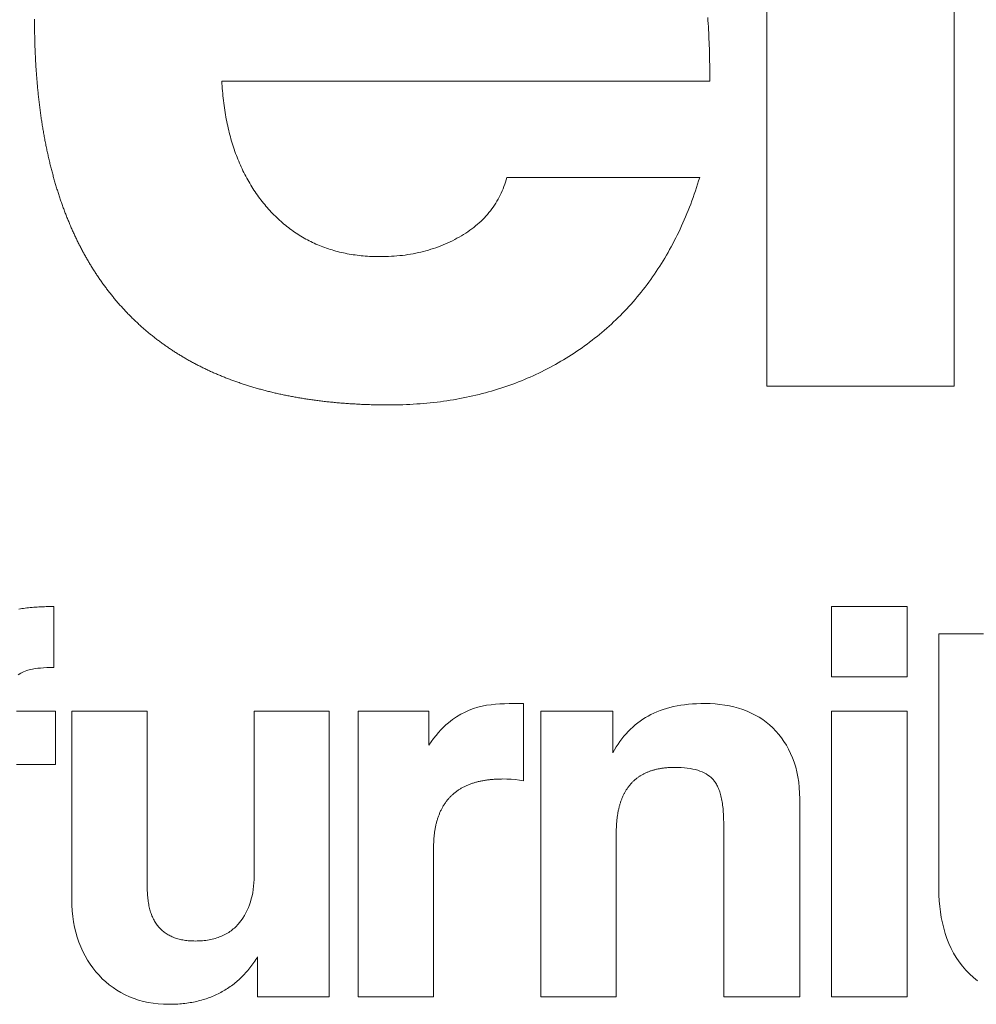
# Model space of a CAD drawing. Units: inches. Extents: x 19 to 130235, y 181 to 26615.
# Drawn here: x 83249 to 83432, y 13681 to 13869 of the extents above; entities that cross this region are included whole.
import ezdxf

# ---------------------------------------------------------------- set-up
doc = ezdxf.new("R2010")
doc.units = ezdxf.units.IN
doc.header["$MEASUREMENT"] = 0

# ---------------------------------------------------------------- blocks, each defined once
blk = doc.blocks.new('ZİVELLA LOGO')
at = {"color": 252, "lineweight": 5, "true_color": 0x939598}
for points in [[(916273.928, 310659.764), (916277.503, 310659.764), (916281.078, 310659.764), (916284.653, 310659.764), (916288.228, 310659.764), (916291.803, 310659.764), (916291.803, 310641.292), (916291.803, 310622.82), (916291.803, 310604.348), (916291.803, 310585.876), (916291.803, 310567.404), (916288.228, 310567.404), (916284.653, 310567.404), (916281.078, 310567.404), (916277.503, 310567.404), (916273.928, 310567.404), (916273.928, 310585.876), (916273.928, 310604.348), (916273.928, 310622.82), (916273.928, 310641.292)], [(916280.097, 310546.374), (916281.538, 310546.374), (916282.979, 310546.374), (916284.42, 310546.374), (916285.862, 310546.374), (916287.303, 310546.374), (916287.303, 310545.032), (916287.303, 310543.69), (916287.303, 310542.348), (916287.303, 310541.006), (916287.303, 310539.664), (916285.862, 310539.664), (916284.42, 310539.664), (916282.979, 310539.664), (916281.538, 310539.664), (916280.097, 310539.664), (916280.097, 310541.006), (916280.097, 310542.348), (916280.097, 310543.69), (916280.097, 310545.032)], [(916234.902, 310536.394), (916236.255, 310536.394), (916237.609, 310536.394), (916238.962, 310536.394), (916240.316, 310536.394), (916241.669, 310536.394), (916241.669, 310535.74), (916241.669, 310535.086), (916241.669, 310534.432), (916241.669, 310533.778), (916241.669, 310533.124), (916241.892, 310533.461), (916242.118, 310533.778), (916242.346, 310534.076), (916242.577, 310534.356), (916242.81, 310534.616), (916243.046, 310534.858), (916243.284, 310535.08), (916243.526, 310535.284), (916243.916, 310535.58), (916244.31, 310535.848), (916244.709, 310536.086), (916245.113, 310536.296), (916245.52, 310536.478), (916245.931, 310536.632), (916246.345, 310536.762), (916246.76, 310536.867), (916247.178, 310536.948), (916247.599, 310537.004), (916248.022, 310537.044), (916248.45, 310537.074), (916248.883, 310537.096), (916249.32, 310537.11), (916249.762, 310537.114), (916249.951, 310537.114), (916250.139, 310537.114), (916250.328, 310537.114), (916250.517, 310537.114), (916250.706, 310537.114), (916250.706, 310535.639), (916250.706, 310534.165), (916250.706, 310532.69), (916250.706, 310531.215), (916250.706, 310529.741), (916250.306, 310529.801), (916249.906, 310529.848), (916249.507, 310529.881), (916249.107, 310529.901), (916248.709, 310529.908), (916248.606, 310529.907), (916248.504, 310529.906), (916248.403, 310529.904), (916248.303, 310529.901), (916248.204, 310529.897), (916248.105, 310529.893), (916248.007, 310529.888), (916247.91, 310529.882), (916247.814, 310529.875), (916247.718, 310529.867), (916247.624, 310529.859), (916247.53, 310529.85), (916247.437, 310529.84), (916247.345, 310529.829), (916247.253, 310529.817), (916247.163, 310529.804), (916247.073, 310529.791), (916246.984, 310529.777), (916246.896, 310529.762), (916246.808, 310529.747), (916246.722, 310529.73), (916246.636, 310529.713), (916246.551, 310529.695), (916246.467, 310529.676), (916246.384, 310529.656), (916246.301, 310529.635), (916246.219, 310529.614), (916246.139, 310529.592), (916246.058, 310529.569), (916245.979, 310529.545), (916245.901, 310529.521), (916245.823, 310529.495), (916245.746, 310529.469), (916245.67, 310529.442), (916245.595, 310529.414), (916245.52, 310529.386), (916245.446, 310529.356), (916245.374, 310529.326), (916245.301, 310529.295), (916245.23, 310529.263), (916245.16, 310529.231), (916245.09, 310529.197), (916245.021, 310529.163), (916244.953, 310529.128), (916244.886, 310529.092), (916244.82, 310529.056), (916244.754, 310529.018), (916244.689, 310528.98), (916244.625, 310528.941), (916244.562, 310528.901), (916244.499, 310528.86), (916244.438, 310528.819), (916244.377, 310528.777), (916244.317, 310528.734), (916244.258, 310528.69), (916244.2, 310528.645), (916244.142, 310528.599), (916244.085, 310528.553), (916244.029, 310528.506), (916243.974, 310528.458), (916243.92, 310528.409), (916243.866, 310528.36), (916243.813, 310528.31), (916243.761, 310528.258), (916243.71, 310528.207), (916243.66, 310528.154), (916243.611, 310528.1), (916243.562, 310528.046), (916243.514, 310527.991), (916243.467, 310527.935), (916243.42, 310527.878), (916243.375, 310527.82), (916243.33, 310527.762), (916243.286, 310527.703), (916243.243, 310527.643), (916243.201, 310527.582), (916243.16, 310527.52), (916243.119, 310527.458), (916243.079, 310527.395), (916243.04, 310527.331), (916243.002, 310527.266), (916242.964, 310527.2), (916242.928, 310527.134), (916242.892, 310527.067), (916242.857, 310526.999), (916242.823, 310526.93), (916242.789, 310526.86), (916242.757, 310526.79), (916242.725, 310526.718), (916242.694, 310526.646), (916242.664, 310526.574), (916242.634, 310526.5), (916242.606, 310526.425), (916242.578, 310526.35), (916242.551, 310526.274), (916242.525, 310526.197), (916242.499, 310526.119), (916242.475, 310526.041), (916242.451, 310525.962), (916242.428, 310525.881), (916242.406, 310525.801), (916242.385, 310525.719), (916242.364, 310525.636), (916242.344, 310525.553), (916242.325, 310525.469), (916242.307, 310525.384), (916242.29, 310525.298), (916242.273, 310525.211), (916242.258, 310525.124), (916242.243, 310525.036), (916242.229, 310524.947), (916242.215, 310524.857), (916242.203, 310524.767), (916242.191, 310524.675), (916242.18, 310524.583), (916242.17, 310524.49), (916242.161, 310524.396), (916242.153, 310524.302), (916242.145, 310524.206), (916242.138, 310524.11), (916242.132, 310524.013), (916242.127, 310523.915), (916242.122, 310523.816), (916242.119, 310523.717), (916242.116, 310523.617), (916242.114, 310523.516), (916242.113, 310523.414), (916242.112, 310523.311), (916242.112, 310520.473), (916242.112, 310517.634), (916242.112, 310514.795), (916242.112, 310511.957), (916242.112, 310509.118), (916240.67, 310509.118), (916239.228, 310509.118), (916237.786, 310509.118), (916236.344, 310509.118), (916234.902, 310509.118), (916234.902, 310514.573), (916234.902, 310520.028), (916234.902, 310525.484), (916234.902, 310530.939)], [(916269.808, 310525.637), (916269.806, 310525.833), (916269.803, 310526.024), (916269.798, 310526.212), (916269.791, 310526.395), (916269.782, 310526.575), (916269.77, 310526.75), (916269.757, 310526.922), (916269.742, 310527.089), (916269.724, 310527.253), (916269.704, 310527.412), (916269.683, 310527.568), (916269.659, 310527.719), (916269.633, 310527.867), (916269.606, 310528.01), (916269.576, 310528.149), (916269.544, 310528.285), (916269.51, 310528.416), (916269.474, 310528.544), (916269.435, 310528.667), (916269.395, 310528.787), (916269.353, 310528.902), (916269.309, 310529.013), (916269.262, 310529.121), (916269.214, 310529.224), (916269.163, 310529.324), (916269.111, 310529.419), (916269.056, 310529.511), (916269, 310529.598), (916268.941, 310529.681), (916268.88, 310529.761), (916268.817, 310529.836), (916268.752, 310529.908), (916268.614, 310530.042), (916268.465, 310530.168), (916268.304, 310530.285), (916268.131, 310530.393), (916267.947, 310530.493), (916267.75, 310530.584), (916267.543, 310530.667), (916267.323, 310530.74), (916267.092, 310530.805), (916266.849, 310530.862), (916266.595, 310530.909), (916266.328, 310530.948), (916266.051, 310530.979), (916265.761, 310531), (916265.46, 310531.013), (916265.147, 310531.018), (916265.06, 310531.017), (916264.973, 310531.016), (916264.888, 310531.014), (916264.803, 310531.012), (916264.718, 310531.008), (916264.635, 310531.004), (916264.552, 310530.999), (916264.469, 310530.993), (916264.388, 310530.987), (916264.307, 310530.98), (916264.226, 310530.972), (916264.147, 310530.963), (916264.068, 310530.953), (916263.99, 310530.943), (916263.912, 310530.932), (916263.835, 310530.92), (916263.759, 310530.907), (916263.684, 310530.894), (916263.609, 310530.88), (916263.535, 310530.865), (916263.461, 310530.849), (916263.389, 310530.833), (916263.317, 310530.815), (916263.245, 310530.797), (916263.174, 310530.779), (916263.104, 310530.759), (916263.035, 310530.739), (916262.966, 310530.718), (916262.898, 310530.696), (916262.831, 310530.674), (916262.765, 310530.65), (916262.699, 310530.626), (916262.633, 310530.601), (916262.569, 310530.576), (916262.505, 310530.549), (916262.442, 310530.522), (916262.379, 310530.494), (916262.318, 310530.465), (916262.256, 310530.436), (916262.196, 310530.406), (916262.136, 310530.375), (916262.077, 310530.343), (916262.019, 310530.311), (916261.961, 310530.277), (916261.904, 310530.243), (916261.848, 310530.208), (916261.792, 310530.173), (916261.737, 310530.137), (916261.683, 310530.099), (916261.629, 310530.062), (916261.576, 310530.023), (916261.524, 310529.984), (916261.472, 310529.943), (916261.421, 310529.902), (916261.371, 310529.861), (916261.322, 310529.818), (916261.273, 310529.775), (916261.225, 310529.731), (916261.177, 310529.686), (916261.13, 310529.641), (916261.084, 310529.594), (916261.039, 310529.547), (916260.994, 310529.5), (916260.95, 310529.451), (916260.907, 310529.402), (916260.864, 310529.352), (916260.822, 310529.301), (916260.781, 310529.249), (916260.74, 310529.197), (916260.7, 310529.144), (916260.661, 310529.09), (916260.622, 310529.035), (916260.584, 310528.979), (916260.547, 310528.923), (916260.51, 310528.866), (916260.475, 310528.808), (916260.439, 310528.75), (916260.405, 310528.691), (916260.371, 310528.631), (916260.338, 310528.57), (916260.305, 310528.508), (916260.274, 310528.446), (916260.243, 310528.383), (916260.212, 310528.319), (916260.182, 310528.254), (916260.153, 310528.189), (916260.125, 310528.123), (916260.097, 310528.056), (916260.07, 310527.988), (916260.044, 310527.919), (916260.019, 310527.85), (916259.994, 310527.78), (916259.969, 310527.71), (916259.946, 310527.638), (916259.923, 310527.566), (916259.901, 310527.493), (916259.879, 310527.419), (916259.858, 310527.344), (916259.838, 310527.269), (916259.819, 310527.193), (916259.8, 310527.116), (916259.782, 310527.038), (916259.764, 310526.96), (916259.748, 310526.881), (916259.732, 310526.801), (916259.716, 310526.72), (916259.702, 310526.638), (916259.688, 310526.556), (916259.674, 310526.473), (916259.662, 310526.389), (916259.65, 310526.305), (916259.638, 310526.22), (916259.628, 310526.134), (916259.618, 310526.047), (916259.609, 310525.959), (916259.6, 310525.871), (916259.592, 310525.782), (916259.585, 310525.692), (916259.579, 310525.601), (916259.573, 310525.51), (916259.568, 310525.418), (916259.563, 310525.325), (916259.56, 310525.231), (916259.556, 310525.136), (916259.554, 310525.041), (916259.552, 310524.945), (916259.551, 310524.848), (916259.551, 310524.751), (916259.551, 310521.624), (916259.551, 310518.498), (916259.551, 310515.371), (916259.551, 310512.244), (916259.551, 310509.118), (916258.109, 310509.118), (916256.667, 310509.118), (916255.225, 310509.118), (916253.783, 310509.118), (916252.34, 310509.118), (916252.34, 310514.573), (916252.34, 310520.028), (916252.34, 310525.484), (916252.34, 310530.939), (916252.34, 310536.394), (916253.716, 310536.394), (916255.091, 310536.394), (916256.467, 310536.394), (916257.842, 310536.394), (916259.217, 310536.394), (916259.217, 310535.595), (916259.217, 310534.797), (916259.217, 310533.998), (916259.217, 310533.199), (916259.217, 310532.401), (916259.38, 310532.687), (916259.549, 310532.965), (916259.724, 310533.234), (916259.906, 310533.495), (916260.094, 310533.746), (916260.289, 310533.988), (916260.491, 310534.222), (916260.699, 310534.446), (916260.913, 310534.662), (916261.134, 310534.869), (916261.362, 310535.066), (916261.596, 310535.255), (916261.836, 310535.436), (916262.083, 310535.607), (916262.337, 310535.769), (916262.597, 310535.922), (916262.865, 310536.067), (916263.143, 310536.202), (916263.43, 310536.327), (916263.727, 310536.444), (916264.033, 310536.551), (916264.349, 310536.649), (916264.674, 310536.737), (916265.009, 310536.816), (916265.353, 310536.886), (916265.707, 310536.946), (916266.07, 310536.998), (916266.443, 310537.04), (916266.826, 310537.072), (916267.218, 310537.095), (916267.619, 310537.109), (916268.03, 310537.114), (916268.511, 310537.105), (916268.983, 310537.078), (916269.446, 310537.032), (916269.901, 310536.969), (916270.347, 310536.887), (916270.785, 310536.787), (916271.213, 310536.669), (916271.634, 310536.532), (916272.042, 310536.378), (916272.436, 310536.205), (916272.815, 310536.014), (916273.179, 310535.805), (916273.529, 310535.578), (916273.864, 310535.332), (916274.185, 310535.068), (916274.49, 310534.786), (916274.781, 310534.486), (916275.056, 310534.17), (916275.315, 310533.838), (916275.559, 310533.489), (916275.786, 310533.124), (916275.998, 310532.743), (916276.195, 310532.345), (916276.375, 310531.931), (916276.537, 310531.5), (916276.678, 310531.053), (916276.797, 310530.589), (916276.894, 310530.109), (916276.97, 310529.613), (916277.024, 310529.1), (916277.056, 310528.57), (916277.067, 310528.025), (916277.067, 310524.243), (916277.067, 310520.462), (916277.067, 310516.681), (916277.067, 310512.899), (916277.067, 310509.118), (916275.615, 310509.118), (916274.163, 310509.118), (916272.711, 310509.118), (916271.259, 310509.118), (916269.808, 310509.118), (916269.808, 310512.422), (916269.808, 310515.726), (916269.808, 310519.03), (916269.808, 310522.333)], [(916225.316, 310512.945), (916225.229, 310512.804), (916225.14, 310512.665), (916225.05, 310512.529), (916224.958, 310512.394), (916224.865, 310512.262), (916224.771, 310512.132), (916224.675, 310512.005), (916224.577, 310511.879), (916224.478, 310511.756), (916224.378, 310511.635), (916224.276, 310511.516), (916224.173, 310511.4), (916224.068, 310511.285), (916223.962, 310511.173), (916223.855, 310511.063), (916223.746, 310510.956), (916223.636, 310510.85), (916223.524, 310510.747), (916223.411, 310510.646), (916223.296, 310510.547), (916223.18, 310510.451), (916223.063, 310510.356), (916222.944, 310510.264), (916222.823, 310510.174), (916222.701, 310510.086), (916222.578, 310510.001), (916222.454, 310509.918), (916222.327, 310509.837), (916222.2, 310509.758), (916222.071, 310509.681), (916221.941, 310509.607), (916221.809, 310509.535), (916221.675, 310509.465), (916221.541, 310509.397), (916221.405, 310509.332), (916221.267, 310509.268), (916221.128, 310509.207), (916220.988, 310509.148), (916220.846, 310509.092), (916220.702, 310509.037), (916220.558, 310508.985), (916220.411, 310508.935), (916220.264, 310508.888), (916220.115, 310508.842), (916219.964, 310508.799), (916219.812, 310508.758), (916219.659, 310508.719), (916219.504, 310508.682), (916219.348, 310508.648), (916219.19, 310508.616), (916219.031, 310508.586), (916218.871, 310508.558), (916218.709, 310508.532), (916218.546, 310508.509), (916218.381, 310508.488), (916218.215, 310508.469), (916218.047, 310508.452), (916217.878, 310508.438), (916217.707, 310508.426), (916217.535, 310508.416), (916217.362, 310508.408), (916217.187, 310508.403), (916217.011, 310508.399), (916216.833, 310508.398), (916216.326, 310508.409), (916215.83, 310508.443), (916215.346, 310508.499), (916214.873, 310508.578), (916214.411, 310508.679), (916213.96, 310508.803), (916213.52, 310508.949), (916213.091, 310509.118), (916212.676, 310509.307), (916212.275, 310509.516), (916211.889, 310509.744), (916211.518, 310509.991), (916211.161, 310510.257), (916210.819, 310510.542), (916210.492, 310510.846), (916210.18, 310511.17), (916209.883, 310511.51), (916209.602, 310511.867), (916209.339, 310512.238), (916209.091, 310512.626), (916208.86, 310513.028), (916208.646, 310513.447), (916208.448, 310513.88), (916208.266, 310514.33), (916208.104, 310514.794), (916207.963, 310515.271), (916207.844, 310515.763), (916207.746, 310516.269), (916207.67, 310516.789), (916207.616, 310517.322), (916207.584, 310517.87), (916207.573, 310518.431), (916207.573, 310522.024), (916207.573, 310525.616), (916207.573, 310529.209), (916207.573, 310532.802), (916207.573, 310536.394), (916209.015, 310536.394), (916210.457, 310536.394), (916211.899, 310536.394), (916213.341, 310536.394), (916214.783, 310536.394), (916214.783, 310533.024), (916214.783, 310529.653), (916214.783, 310526.282), (916214.783, 310522.912), (916214.783, 310519.541), (916214.784, 310519.383), (916214.788, 310519.227), (916214.793, 310519.074), (916214.801, 310518.924), (916214.811, 310518.775), (916214.824, 310518.63), (916214.838, 310518.487), (916214.855, 310518.346), (916214.874, 310518.208), (916214.896, 310518.072), (916214.919, 310517.939), (916214.945, 310517.808), (916214.973, 310517.68), (916215.003, 310517.554), (916215.036, 310517.431), (916215.071, 310517.31), (916215.108, 310517.192), (916215.147, 310517.076), (916215.189, 310516.963), (916215.232, 310516.852), (916215.278, 310516.744), (916215.327, 310516.638), (916215.377, 310516.534), (916215.43, 310516.434), (916215.485, 310516.335), (916215.542, 310516.239), (916215.602, 310516.146), (916215.664, 310516.055), (916215.728, 310515.967), (916215.794, 310515.881), (916215.862, 310515.797), (916215.933, 310515.716), (916216.006, 310515.638), (916216.081, 310515.562), (916216.159, 310515.488), (916216.239, 310515.418), (916216.321, 310515.349), (916216.405, 310515.283), (916216.491, 310515.22), (916216.58, 310515.159), (916216.671, 310515.1), (916216.764, 310515.044), (916216.86, 310514.99), (916216.957, 310514.939), (916217.057, 310514.891), (916217.159, 310514.845), (916217.264, 310514.801), (916217.371, 310514.76), (916217.479, 310514.722), (916217.591, 310514.685), (916217.704, 310514.652), (916217.82, 310514.621), (916217.938, 310514.592), (916218.058, 310514.566), (916218.18, 310514.542), (916218.305, 310514.521), (916218.432, 310514.502), (916218.561, 310514.486), (916218.692, 310514.473), (916218.826, 310514.461), (916218.962, 310514.453), (916219.1, 310514.446), (916219.24, 310514.443), (916219.383, 310514.441), (916219.555, 310514.443), (916219.724, 310514.448), (916219.891, 310514.457), (916220.055, 310514.469), (916220.216, 310514.484), (916220.375, 310514.503), (916220.531, 310514.525), (916220.685, 310514.55), (916220.835, 310514.579), (916220.983, 310514.612), (916221.129, 310514.648), (916221.272, 310514.687), (916221.412, 310514.729), (916221.549, 310514.775), (916221.684, 310514.825), (916221.816, 310514.878), (916221.946, 310514.934), (916222.073, 310514.993), (916222.197, 310515.056), (916222.318, 310515.123), (916222.437, 310515.193), (916222.554, 310515.266), (916222.667, 310515.343), (916222.778, 310515.423), (916222.886, 310515.506), (916222.992, 310515.593), (916223.095, 310515.683), (916223.195, 310515.777), (916223.293, 310515.874), (916223.388, 310515.975), (916223.48, 310516.079), (916223.57, 310516.186), (916223.741, 310516.408), (916223.901, 310516.637), (916224.05, 310516.874), (916224.188, 310517.119), (916224.315, 310517.371), (916224.431, 310517.631), (916224.536, 310517.899), (916224.63, 310518.174), (916224.712, 310518.456), (916224.784, 310518.747), (916224.845, 310519.044), (916224.895, 310519.35), (916224.933, 310519.663), (916224.961, 310519.983), (916224.977, 310520.312), (916224.983, 310520.647), (916224.983, 310523.797), (916224.983, 310526.946), (916224.983, 310530.095), (916224.983, 310533.245), (916224.983, 310536.394), (916226.413, 310536.394), (916227.843, 310536.394), (916229.273, 310536.394), (916230.702, 310536.394), (916232.132, 310536.394), (916232.132, 310530.939), (916232.132, 310525.484), (916232.132, 310520.028), (916232.132, 310514.573), (916232.132, 310509.118), (916230.769, 310509.118), (916229.406, 310509.118), (916228.043, 310509.118), (916226.68, 310509.118), (916225.316, 310509.118), (916225.316, 310509.883), (916225.316, 310510.649), (916225.316, 310511.414), (916225.316, 310512.179)], [(916280.097, 310536.394), (916281.538, 310536.394), (916282.979, 310536.394), (916284.42, 310536.394), (916285.862, 310536.394), (916287.303, 310536.394), (916287.303, 310530.939), (916287.303, 310525.484), (916287.303, 310520.028), (916287.303, 310514.573), (916287.303, 310509.118), (916285.862, 310509.118), (916284.42, 310509.118), (916282.979, 310509.118), (916281.538, 310509.118), (916280.097, 310509.118), (916280.097, 310514.573), (916280.097, 310520.028), (916280.097, 310525.484), (916280.097, 310530.939)]]:
    blk.add_lwpolyline(points, close=True, dxfattribs=at)
for points in [[(916268.288, 310602.606), (916268.307, 310602.315), (916268.325, 310602.022), (916268.342, 310601.728), (916268.358, 310601.433), (916268.374, 310601.136), (916268.388, 310600.839), (916268.401, 310600.54), (916268.413, 310600.239), (916268.425, 310599.938), (916268.435, 310599.635), (916268.444, 310599.332), (916268.453, 310599.026), (916268.46, 310598.72), (916268.466, 310598.412), (916268.472, 310598.104), (916268.476, 310597.793), (916268.48, 310597.482), (916268.482, 310597.17), (916268.483, 310596.856), (916268.484, 310596.541), (916259.166, 310596.541), (916249.849, 310596.541), (916240.531, 310596.541), (916231.214, 310596.541), (916221.896, 310596.541), (916221.91, 310596.301), (916221.925, 310596.063), (916221.943, 310595.826), (916221.962, 310595.591), (916221.983, 310595.358), (916222.005, 310595.126), (916222.03, 310594.896), (916222.056, 310594.667), (916222.084, 310594.44), (916222.114, 310594.214), (916222.146, 310593.99), (916222.179, 310593.767), (916222.214, 310593.546), (916222.251, 310593.326), (916222.29, 310593.108), (916222.33, 310592.892), (916222.372, 310592.677), (916222.416, 310592.463), (916222.462, 310592.251), (916222.51, 310592.041), (916222.559, 310591.832), (916222.61, 310591.625), (916222.663, 310591.419), (916222.718, 310591.215), (916222.774, 310591.012), (916222.832, 310590.811), (916222.892, 310590.612), (916222.954, 310590.414), (916223.018, 310590.217), (916223.083, 310590.022), (916223.15, 310589.829), (916223.219, 310589.637), (916223.29, 310589.447), (916223.362, 310589.258), (916223.437, 310589.071), (916223.513, 310588.885), (916223.59, 310588.701), (916223.67, 310588.518), (916223.751, 310588.337), (916223.834, 310588.158), (916223.919, 310587.98), (916224.006, 310587.803), (916224.094, 310587.628), (916224.185, 310587.455), (916224.277, 310587.283), (916224.37, 310587.113), (916224.466, 310586.944), (916224.563, 310586.777), (916224.662, 310586.611), (916224.763, 310586.447), (916224.866, 310586.285), (916224.97, 310586.124), (916225.077, 310585.964), (916225.185, 310585.806), (916225.294, 310585.65), (916225.406, 310585.495), (916225.519, 310585.342), (916225.634, 310585.19), (916225.751, 310585.04), (916225.87, 310584.891), (916225.99, 310584.744), (916226.112, 310584.598), (916226.236, 310584.454), (916226.362, 310584.311), (916226.489, 310584.171), (916226.618, 310584.032), (916226.748, 310583.896), (916226.879, 310583.762), (916227.011, 310583.63), (916227.144, 310583.501), (916227.279, 310583.373), (916227.415, 310583.248), (916227.552, 310583.125), (916227.691, 310583.004), (916227.83, 310582.886), (916227.971, 310582.77), (916228.114, 310582.656), (916228.257, 310582.544), (916228.402, 310582.434), (916228.547, 310582.327), (916228.695, 310582.221), (916228.843, 310582.118), (916228.993, 310582.018), (916229.143, 310581.919), (916229.295, 310581.823), (916229.449, 310581.728), (916229.603, 310581.637), (916229.759, 310581.547), (916229.916, 310581.459), (916230.074, 310581.374), (916230.234, 310581.291), (916230.395, 310581.21), (916230.557, 310581.131), (916230.72, 310581.055), (916230.885, 310580.981), (916231.05, 310580.909), (916231.217, 310580.839), (916231.385, 310580.771), (916231.555, 310580.706), (916231.726, 310580.643), (916231.898, 310580.582), (916232.071, 310580.523), (916232.245, 310580.467), (916232.421, 310580.413), (916232.598, 310580.361), (916232.776, 310580.311), (916232.955, 310580.263), (916233.136, 310580.218), (916233.318, 310580.174), (916233.501, 310580.133), (916233.685, 310580.095), (916233.871, 310580.058), (916234.057, 310580.024), (916234.246, 310579.992), (916234.435, 310579.962), (916234.625, 310579.934), (916234.817, 310579.909), (916235.01, 310579.885), (916235.204, 310579.864), (916235.4, 310579.845), (916235.597, 310579.829), (916235.795, 310579.814), (916235.994, 310579.802), (916236.194, 310579.792), (916236.396, 310579.785), (916236.599, 310579.779), (916236.803, 310579.776), (916237.009, 310579.775), (916237.282, 310579.777), (916237.554, 310579.782), (916237.824, 310579.792), (916238.091, 310579.806), (916238.357, 310579.823), (916238.621, 310579.845), (916238.882, 310579.87), (916239.142, 310579.899), (916239.4, 310579.932), (916239.655, 310579.969), (916239.909, 310580.01), (916240.161, 310580.055), (916240.41, 310580.103), (916240.658, 310580.156), (916240.904, 310580.212), (916241.147, 310580.272), (916241.389, 310580.337), (916241.628, 310580.405), (916241.866, 310580.477), (916242.101, 310580.552), (916242.335, 310580.632), (916242.567, 310580.716), (916242.796, 310580.803), (916243.024, 310580.895), (916243.249, 310580.99), (916243.473, 310581.089), (916243.694, 310581.192), (916243.914, 310581.299), (916244.131, 310581.41), (916244.347, 310581.525), (916244.56, 310581.643), (916244.772, 310581.766), (916244.98, 310581.892), (916245.183, 310582.021), (916245.382, 310582.153), (916245.576, 310582.288), (916245.765, 310582.427), (916245.95, 310582.568), (916246.13, 310582.713), (916246.305, 310582.861), (916246.476, 310583.011), (916246.642, 310583.165), (916246.803, 310583.322), (916246.96, 310583.482), (916247.112, 310583.646), (916247.259, 310583.812), (916247.401, 310583.981), (916247.539, 310584.154), (916247.672, 310584.329), (916247.801, 310584.508), (916247.924, 310584.69), (916248.043, 310584.875), (916248.158, 310585.063), (916248.268, 310585.254), (916248.373, 310585.448), (916248.473, 310585.646), (916248.569, 310585.846), (916248.659, 310586.05), (916248.746, 310586.256), (916248.827, 310586.466), (916248.904, 310586.679), (916248.976, 310586.895), (916249.044, 310587.114), (916249.107, 310587.336), (916252.789, 310587.336), (916256.471, 310587.336), (916260.152, 310587.336), (916263.834, 310587.336), (916267.516, 310587.336), (916267.416, 310587.011), (916267.314, 310586.688), (916267.21, 310586.367), (916267.103, 310586.049), (916266.995, 310585.733), (916266.883, 310585.42), (916266.77, 310585.109), (916266.654, 310584.8), (916266.536, 310584.493), (916266.416, 310584.189), (916266.293, 310583.888), (916266.168, 310583.588), (916266.041, 310583.291), (916265.912, 310582.996), (916265.78, 310582.704), (916265.646, 310582.414), (916265.51, 310582.126), (916265.371, 310581.841), (916265.23, 310581.558), (916265.087, 310581.278), (916264.942, 310580.999), (916264.794, 310580.723), (916264.644, 310580.45), (916264.492, 310580.179), (916264.337, 310579.91), (916264.18, 310579.643), (916264.021, 310579.379), (916263.86, 310579.117), (916263.696, 310578.858), (916263.53, 310578.601), (916263.362, 310578.346), (916263.191, 310578.093), (916263.018, 310577.843), (916262.843, 310577.596), (916262.666, 310577.35), (916262.486, 310577.107), (916262.304, 310576.867), (916262.12, 310576.628), (916261.933, 310576.392), (916261.744, 310576.159), (916261.553, 310575.927), (916261.36, 310575.698), (916261.164, 310575.472), (916260.966, 310575.247), (916260.766, 310575.026), (916260.563, 310574.806), (916260.358, 310574.589), (916260.151, 310574.374), (916259.942, 310574.161), (916259.73, 310573.951), (916259.516, 310573.743), (916259.3, 310573.538), (916259.082, 310573.335), (916258.861, 310573.134), (916258.638, 310572.936), (916258.412, 310572.74), (916258.185, 310572.546), (916257.955, 310572.354), (916257.722, 310572.165), (916257.488, 310571.979), (916257.251, 310571.794), (916257.012, 310571.612), (916256.771, 310571.433), (916256.527, 310571.255), (916256.281, 310571.081), (916256.034, 310570.909), (916255.786, 310570.74), (916255.536, 310570.573), (916255.285, 310570.409), (916255.032, 310570.248), (916254.777, 310570.09), (916254.521, 310569.935), (916254.264, 310569.782), (916254.005, 310569.632), (916253.745, 310569.485), (916253.483, 310569.34), (916253.22, 310569.198), (916252.955, 310569.06), (916252.689, 310568.923), (916252.421, 310568.79), (916252.152, 310568.659), (916251.881, 310568.531), (916251.609, 310568.406), (916251.336, 310568.284), (916251.061, 310568.164), (916250.784, 310568.047), (916250.506, 310567.933), (916250.226, 310567.821), (916249.945, 310567.712), (916249.663, 310567.607), (916249.379, 310567.503), (916249.094, 310567.403), (916248.807, 310567.305), (916248.518, 310567.21), (916248.229, 310567.118), (916247.937, 310567.029), (916247.644, 310566.942), (916247.35, 310566.858), (916247.054, 310566.777), (916246.757, 310566.698), (916246.459, 310566.623), (916246.158, 310566.55), (916245.857, 310566.48), (916245.554, 310566.412), (916245.249, 310566.348), (916244.943, 310566.286), (916244.635, 310566.227), (916244.326, 310566.17), (916244.016, 310566.116), (916243.704, 310566.066), (916243.39, 310566.017), (916243.075, 310565.972), (916242.759, 310565.929), (916242.441, 310565.889), (916242.122, 310565.852), (916241.801, 310565.818), (916241.478, 310565.786), (916241.155, 310565.757), (916240.829, 310565.731), (916240.503, 310565.708), (916240.174, 310565.687), (916239.845, 310565.669), (916239.513, 310565.654), (916239.181, 310565.642), (916238.847, 310565.632), (916238.511, 310565.625), (916238.174, 310565.621), (916237.835, 310565.62), (916237.703, 310565.62), (916237.572, 310565.62), (916237.44, 310565.621), (916237.309, 310565.622), (916237.178, 310565.623), (916237.047, 310565.625), (916236.917, 310565.627), (916236.787, 310565.629), (916236.657, 310565.631), (916236.527, 310565.634), (916236.398, 310565.637), (916236.269, 310565.64), (916236.14, 310565.643), (916236.011, 310565.647), (916235.883, 310565.651), (916235.755, 310565.656), (916235.627, 310565.66), (916235.5, 310565.665), (916235.372, 310565.67), (916235.245, 310565.676), (916235.118, 310565.682), (916234.992, 310565.688), (916234.866, 310565.694), (916234.74, 310565.701), (916234.614, 310565.708), (916234.488, 310565.715), (916234.363, 310565.722), (916234.238, 310565.73), (916234.113, 310565.738), (916233.989, 310565.746), (916233.865, 310565.755), (916233.741, 310565.764), (916233.617, 310565.773), (916233.493, 310565.782), (916233.37, 310565.792), (916233.247, 310565.802), (916233.125, 310565.812), (916233.002, 310565.823), (916232.88, 310565.833), (916232.758, 310565.845), (916232.637, 310565.856), (916232.515, 310565.868), (916232.394, 310565.88), (916232.273, 310565.892), (916232.153, 310565.904), (916232.032, 310565.917), (916231.912, 310565.93), (916231.792, 310565.943), (916231.673, 310565.957), (916231.553, 310565.971), (916231.434, 310565.985), (916231.316, 310566), (916231.197, 310566.014), (916231.079, 310566.029), (916230.961, 310566.045), (916230.843, 310566.06), (916230.725, 310566.076), (916230.608, 310566.092), (916230.491, 310566.109), (916230.374, 310566.126), (916230.258, 310566.143), (916230.142, 310566.16), (916230.026, 310566.177), (916229.91, 310566.195), (916229.795, 310566.213), (916229.679, 310566.232), (916229.564, 310566.25), (916229.45, 310566.269), (916229.335, 310566.289), (916229.221, 310566.308), (916229.107, 310566.328), (916228.994, 310566.348), (916228.88, 310566.368), (916228.767, 310566.389), (916228.654, 310566.41), (916228.542, 310566.431), (916228.429, 310566.453), (916228.317, 310566.474), (916228.205, 310566.497), (916228.094, 310566.519), (916227.983, 310566.541), (916227.871, 310566.564), (916227.761, 310566.588), (916227.65, 310566.611), (916227.54, 310566.635), (916227.43, 310566.659), (916227.32, 310566.683), (916227.211, 310566.708), (916227.101, 310566.733), (916226.992, 310566.758), (916226.884, 310566.783), (916226.775, 310566.809), (916226.667, 310566.835), (916226.559, 310566.861), (916226.451, 310566.888), (916226.344, 310566.915), (916226.237, 310566.942), (916226.13, 310566.969), (916226.023, 310566.997), (916225.916, 310567.025), (916225.81, 310567.053), (916225.704, 310567.081), (916225.599, 310567.11), (916225.493, 310567.139), (916225.388, 310567.169), (916225.283, 310567.198), (916225.179, 310567.228), (916225.074, 310567.258), (916224.97, 310567.289), (916224.866, 310567.32), (916224.763, 310567.351), (916224.66, 310567.382), (916224.557, 310567.414), (916224.454, 310567.446), (916224.351, 310567.478), (916224.249, 310567.51), (916224.147, 310567.543), (916224.045, 310567.576), (916223.944, 310567.609), (916223.842, 310567.643), (916223.741, 310567.677), (916223.641, 310567.711), (916223.54, 310567.745), (916223.44, 310567.78), (916223.34, 310567.815), (916223.24, 310567.85), (916223.141, 310567.886), (916223.042, 310567.922), (916222.943, 310567.958), (916222.844, 310567.994), (916222.745, 310568.031), (916222.647, 310568.068), (916222.549, 310568.105), (916222.452, 310568.142), (916222.354, 310568.18), (916222.257, 310568.218), (916222.16, 310568.257), (916222.064, 310568.295), (916221.967, 310568.334), (916221.871, 310568.373), (916221.775, 310568.413), (916221.68, 310568.453), (916221.585, 310568.493), (916221.489, 310568.533), (916221.395, 310568.574), (916221.3, 310568.614), (916221.206, 310568.656), (916221.112, 310568.697), (916221.018, 310568.739), (916220.925, 310568.781), (916220.831, 310568.823), (916220.738, 310568.866), (916220.645, 310568.908), (916220.553, 310568.952), (916220.461, 310568.995), (916220.369, 310569.039), (916220.277, 310569.083), (916220.186, 310569.127), (916220.094, 310569.171), (916220.004, 310569.216), (916219.913, 310569.261), (916219.822, 310569.307), (916219.732, 310569.352), (916219.642, 310569.398), (916219.553, 310569.445), (916219.463, 310569.491), (916219.374, 310569.538), (916219.285, 310569.585), (916219.197, 310569.632), (916219.108, 310569.68), (916219.02, 310569.728), (916218.932, 310569.776), (916218.845, 310569.824), (916218.757, 310569.873), (916218.67, 310569.922), (916218.584, 310569.972), (916218.497, 310570.021), (916218.411, 310570.071), (916218.325, 310570.121), (916218.239, 310570.172), (916218.153, 310570.222), (916218.068, 310570.273), (916217.983, 310570.325), (916217.898, 310570.376), (916217.814, 310570.428), (916217.73, 310570.48), (916217.646, 310570.533), (916217.562, 310570.585), (916217.478, 310570.638), (916217.395, 310570.691), (916217.312, 310570.745), (916217.23, 310570.799), (916217.147, 310570.853), (916217.065, 310570.907), (916216.983, 310570.962), (916216.902, 310571.017), (916216.82, 310571.072), (916216.739, 310571.128), (916216.658, 310571.183), (916216.577, 310571.239), (916216.497, 310571.296), (916216.417, 310571.352), (916216.337, 310571.409), (916216.258, 310571.466), (916216.178, 310571.524), (916216.099, 310571.582), (916216.02, 310571.64), (916215.942, 310571.698), (916215.864, 310571.757), (916215.785, 310571.815), (916215.708, 310571.875), (916215.63, 310571.934), (916215.553, 310571.994), (916215.476, 310572.054), (916215.399, 310572.114), (916215.323, 310572.174), (916215.246, 310572.235), (916215.17, 310572.296), (916215.095, 310572.358), (916215.019, 310572.419), (916214.944, 310572.481), (916214.869, 310572.544), (916214.794, 310572.606), (916214.72, 310572.669), (916214.646, 310572.732), (916214.572, 310572.795), (916214.498, 310572.859), (916214.425, 310572.923), (916214.352, 310572.987), (916214.279, 310573.052), (916214.206, 310573.116), (916214.134, 310573.182), (916214.062, 310573.247), (916213.99, 310573.312), (916213.918, 310573.378), (916213.847, 310573.445), (916213.776, 310573.511), (916213.705, 310573.578), (916213.635, 310573.645), (916213.564, 310573.712), (916213.494, 310573.78), (916213.424, 310573.847), (916213.355, 310573.916), (916213.286, 310573.984), (916213.217, 310574.053), (916213.148, 310574.122), (916213.079, 310574.191), (916213.011, 310574.26), (916212.943, 310574.33), (916212.875, 310574.4), (916212.808, 310574.471), (916212.741, 310574.541), (916212.674, 310574.612), (916212.607, 310574.684), (916212.541, 310574.755), (916212.475, 310574.827), (916212.409, 310574.899), (916212.343, 310574.971), (916212.278, 310575.044), (916212.212, 310575.117), (916212.148, 310575.19), (916212.083, 310575.264), (916212.019, 310575.337), (916211.954, 310575.411), (916211.891, 310575.486), (916211.827, 310575.56), (916211.764, 310575.635), (916211.701, 310575.71), (916211.638, 310575.786), (916211.575, 310575.862), (916211.513, 310575.938), (916211.451, 310576.014), (916211.389, 310576.09), (916211.328, 310576.167), (916211.266, 310576.244), (916211.205, 310576.322), (916211.144, 310576.399), (916211.084, 310576.477), (916211.024, 310576.556), (916210.964, 310576.634), (916210.904, 310576.713), (916210.845, 310576.792), (916210.785, 310576.872), (916210.726, 310576.951), (916210.668, 310577.031), (916210.609, 310577.111), (916210.551, 310577.192), (916210.493, 310577.273), (916210.436, 310577.354), (916210.378, 310577.435), (916210.321, 310577.517), (916210.264, 310577.599), (916210.207, 310577.681), (916210.151, 310577.763), (916210.095, 310577.846), (916210.039, 310577.929), (916209.984, 310578.012), (916209.928, 310578.096), (916209.873, 310578.18), (916209.818, 310578.264), (916209.764, 310578.348), (916209.709, 310578.433), (916209.655, 310578.518), (916209.602, 310578.603), (916209.548, 310578.689), (916209.495, 310578.775), (916209.442, 310578.861), (916209.389, 310578.947), (916209.337, 310579.034), (916209.284, 310579.121), (916209.232, 310579.208), (916209.181, 310579.296), (916209.129, 310579.383), (916209.078, 310579.472), (916209.027, 310579.56), (916208.976, 310579.649), (916208.926, 310579.738), (916208.876, 310579.827), (916208.826, 310579.916), (916208.776, 310580.006), (916208.727, 310580.096), (916208.678, 310580.186), (916208.629, 310580.277), (916208.58, 310580.368), (916208.532, 310580.459), (916208.484, 310580.551), (916208.436, 310580.642), (916208.388, 310580.734), (916208.341, 310580.827), (916208.294, 310580.919), (916208.247, 310581.012), (916208.2, 310581.105), (916208.154, 310581.199), (916208.108, 310581.292), (916208.062, 310581.386), (916208.017, 310581.481), (916207.971, 310581.575), (916207.926, 310581.67), (916207.882, 310581.765), (916207.837, 310581.86), (916207.793, 310581.956), (916207.749, 310582.052), (916207.705, 310582.148), (916207.662, 310582.245), (916207.618, 310582.342), (916207.575, 310582.439), (916207.533, 310582.536), (916207.49, 310582.634), (916207.448, 310582.732), (916207.406, 310582.83), (916207.365, 310582.928), (916207.323, 310583.027), (916207.282, 310583.126), (916207.241, 310583.225), (916207.2, 310583.325), (916207.16, 310583.425), (916207.12, 310583.525), (916207.08, 310583.626), (916207.04, 310583.726), (916207.001, 310583.827), (916206.962, 310583.929), (916206.923, 310584.03), (916206.885, 310584.132), (916206.846, 310584.234), (916206.808, 310584.337), (916206.771, 310584.439), (916206.733, 310584.542), (916206.696, 310584.646), (916206.659, 310584.749), (916206.622, 310584.853), (916206.585, 310584.957), (916206.549, 310585.061), (916206.513, 310585.166), (916206.477, 310585.271), (916206.442, 310585.376), (916206.407, 310585.482), (916206.372, 310585.588), (916206.337, 310585.694), (916206.303, 310585.8), (916206.268, 310585.907), (916206.235, 310586.014), (916206.201, 310586.121), (916206.167, 310586.228), (916206.134, 310586.336), (916206.101, 310586.444), (916206.069, 310586.552), (916206.036, 310586.661), (916206.004, 310586.77), (916205.972, 310586.879), (916205.941, 310586.988), (916205.909, 310587.098), (916205.878, 310587.208), (916205.848, 310587.318), (916205.817, 310587.429), (916205.787, 310587.54), (916205.757, 310587.651), (916205.727, 310587.762), (916205.697, 310587.874), (916205.668, 310587.986), (916205.639, 310588.098), (916205.61, 310588.211), (916205.582, 310588.324), (916205.553, 310588.437), (916205.525, 310588.55), (916205.498, 310588.664), (916205.47, 310588.778), (916205.443, 310588.892), (916205.416, 310589.006), (916205.389, 310589.121), (916205.363, 310589.236), (916205.337, 310589.352), (916205.311, 310589.467), (916205.285, 310589.583), (916205.26, 310589.699), (916205.235, 310589.816), (916205.21, 310589.933), (916205.185, 310590.05), (916205.161, 310590.167), (916205.137, 310590.284), (916205.113, 310590.402), (916205.089, 310590.52), (916205.066, 310590.639), (916205.043, 310590.758), (916205.02, 310590.877), (916204.997, 310590.996), (916204.975, 310591.115), (916204.953, 310591.235), (916204.931, 310591.355), (916204.91, 310591.476), (916204.888, 310591.596), (916204.867, 310591.717), (916204.846, 310591.839), (916204.826, 310591.96), (916204.806, 310592.082), (916204.786, 310592.204), (916204.766, 310592.326), (916204.747, 310592.449), (916204.727, 310592.572), (916204.708, 310592.695), (916204.69, 310592.819), (916204.671, 310592.943), (916204.653, 310593.067), (916204.635, 310593.191), (916204.617, 310593.316), (916204.6, 310593.44), (916204.583, 310593.566), (916204.566, 310593.691), (916204.549, 310593.817), (916204.533, 310593.943), (916204.517, 310594.069), (916204.501, 310594.196), (916204.485, 310594.323), (916204.47, 310594.45), (916204.455, 310594.577), (916204.44, 310594.705), (916204.425, 310594.833), (916204.411, 310594.961), (916204.397, 310595.09), (916204.383, 310595.218), (916204.37, 310595.348), (916204.356, 310595.477), (916204.343, 310595.607), (916204.331, 310595.737), (916204.318, 310595.867), (916204.306, 310595.997), (916204.294, 310596.128), (916204.282, 310596.259), (916204.271, 310596.391), (916204.259, 310596.522), (916204.248, 310596.654), (916204.238, 310596.786), (916204.227, 310596.919), (916204.217, 310597.052), (916204.207, 310597.185), (916204.198, 310597.318), (916204.188, 310597.452), (916204.179, 310597.585), (916204.17, 310597.72), (916204.161, 310597.854), (916204.153, 310597.989), (916204.145, 310598.124), (916204.137, 310598.259), (916204.129, 310598.395), (916204.122, 310598.531), (916204.115, 310598.667), (916204.108, 310598.803), (916204.102, 310598.94), (916204.095, 310599.077), (916204.089, 310599.214), (916204.083, 310599.352), (916204.078, 310599.489), (916204.073, 310599.628), (916204.067, 310599.766), (916204.063, 310599.905), (916204.058, 310600.044), (916204.054, 310600.183), (916204.05, 310600.322), (916204.046, 310600.462), (916204.043, 310600.602), (916204.04, 310600.742), (916204.037, 310600.883), (916204.034, 310601.024), (916204.031, 310601.165), (916204.029, 310601.307), (916204.027, 310601.448), (916204.026, 310601.59), (916204.024, 310601.733), (916204.023, 310601.875), (916204.022, 310602.018), (916204.021, 310602.161), (916204.021, 310602.305), (916204.021, 310602.449)], [(916202.515, 310546.131), (916202.668, 310546.154), (916202.823, 310546.177), (916202.979, 310546.198), (916203.137, 310546.218), (916203.296, 310546.237), (916203.457, 310546.255), (916203.619, 310546.271), (916203.782, 310546.286), (916203.947, 310546.3), (916204.113, 310546.313), (916204.28, 310546.325), (916204.449, 310546.335), (916204.62, 310546.344), (916204.792, 310546.352), (916204.965, 310546.359), (916205.14, 310546.364), (916205.316, 310546.369), (916205.493, 310546.372), (916205.672, 310546.374), (916205.852, 310546.374), (916205.852, 310545.209), (916205.852, 310544.045), (916205.852, 310542.88), (916205.852, 310541.715), (916205.852, 310540.55), (916205.514, 310540.547), (916205.192, 310540.538), (916204.886, 310540.523), (916204.597, 310540.502), (916204.325, 310540.475), (916204.069, 310540.442), (916203.829, 310540.403), (916203.606, 310540.357), (916203.276, 310540.268), (916202.975, 310540.154), (916202.704, 310540.016), (916202.461, 310539.853)], [(916202.294, 310536.394), (916203.225, 310536.394), (916204.157, 310536.394), (916205.088, 310536.394), (916206.019, 310536.394), (916206.019, 310535.374), (916206.019, 310534.354), (916206.019, 310533.334), (916206.019, 310532.314), (916206.019, 310531.294), (916205.088, 310531.294), (916204.157, 310531.294), (916203.225, 310531.294), (916202.294, 310531.294)], [(916294.043, 310510.631), (916293.645, 310510.958), (916293.271, 310511.303), (916292.919, 310511.668), (916292.591, 310512.05), (916292.287, 310512.447), (916292.006, 310512.861), (916291.748, 310513.289), (916291.514, 310513.734), (916291.303, 310514.194), (916291.115, 310514.67), (916290.951, 310515.161), (916290.808, 310515.664), (916290.684, 310516.173), (916290.579, 310516.69), (916290.493, 310517.213), (916290.427, 310517.743), (916290.379, 310518.28), (916290.35, 310518.824), (916290.341, 310519.374), (916290.341, 310524.253), (916290.341, 310529.132), (916290.341, 310534.01), (916290.341, 310538.889), (916290.341, 310543.767), (916291.76, 310543.767), (916293.18, 310543.767), (916294.599, 310543.767)]]:
    blk.add_lwpolyline(points, dxfattribs=at)

msp = doc.modelspace()

# ---------------------------------------------------------------- block references
at = {"color": 251, "xscale": 2, "yscale": 2, "zscale": 2}
msp.add_blockref('ZİVELLA LOGO', (-1749155.88, -607336.19), dxfattribs=at)

doc.saveas('drawing.dxf')
